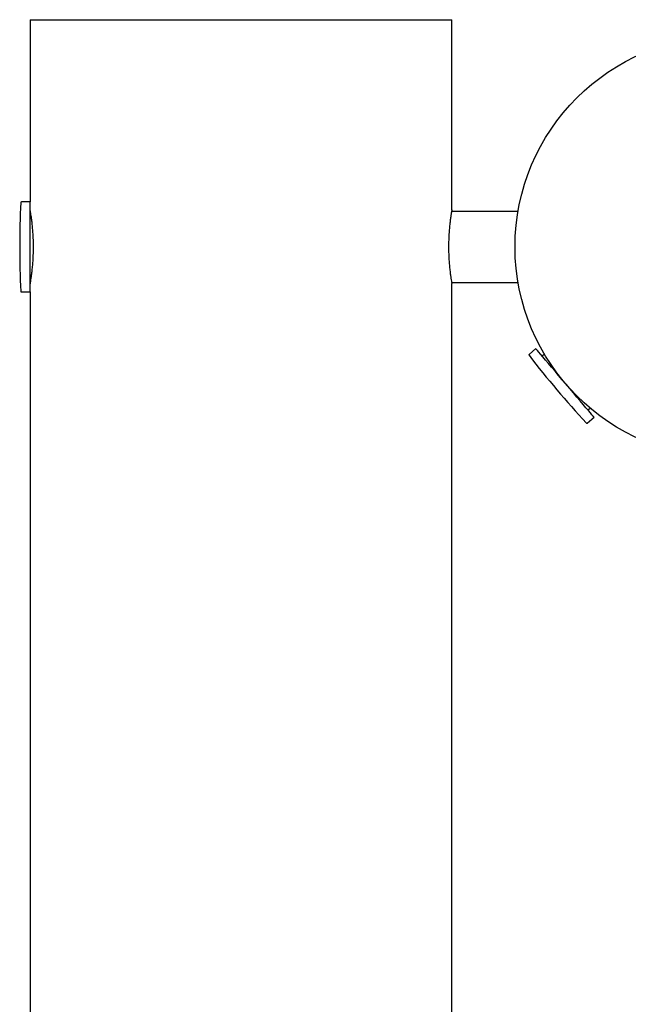
# Model space of a CAD drawing. Units: millimetres. Extents: x -4534 to 4839, y -3372 to 5543.
# Drawn here: x -1020 to -731, y 3239 to 3706 of the extents above; entities that cross this region are included whole.
import ezdxf

# ---------------------------------------------------------------- set-up
doc = ezdxf.new("R2010")
doc.units = ezdxf.units.MM
doc.layers.add('Toestel 2D', color=7, linetype='Continuous', lineweight=20)

# ---------------------------------------------------------------- blocks, each defined once
blk = doc.blocks.new('BG-8125-RB')
at = {"layer": 'Toestel 2D', "linetype": 'Continuous', "lineweight": 25}
for p, q in [((-1014.59, 3706.25), (-1014.59, 3619.77)), ((-1014.59, 3706.25), (-814.59, 3706.25)), ((-814.59, 3615.92), (-814.59, 3706.25)), ((-1014.59, 3619.77), (-1018.8, 3619.77)), ((-1014.59, 3577.07), (-1014.59, 3619.77)), ((-783.16, 3615.27), (-814.7, 3615.27)), ((-814.7, 3581.57), (-783.16, 3581.57)), ((-814.59, 2379), (-814.59, 3580.97)), ((-1018.8, 3577.07), (-1014.59, 3577.07)), ((-1014.59, 3577.07), (-1014.59, 2351.1)), ((-774.7, 3550.1), (-777.92, 3547.37)), ((-770.65, 3547.5), (-771.73, 3546.59)), ((-750.09, 3521.02), (-749.01, 3521.93)), ((-750.33, 3514.79), (-747.11, 3517.51))]:
    blk.add_line(p, q, dxfattribs=at)
at = {"layer": 'Toestel 2D', "linetype": 'Continuous', "lineweight": 25, "flags": 128}
for points in [[(-753.7, 3525.29), (-755.27, 3527.14), (-756.92, 3529.09), (-758.64, 3531.13), (-760.4, 3533.2), (-762.17, 3535.29), (-763.92, 3537.35), (-765.61, 3539.36), (-767.23, 3541.27), (-768.75, 3543.06), (-770.14, 3544.7), (-771.37, 3546.16), (-772.44, 3547.42), (-773.31, 3548.45), (-773.98, 3549.24), (-774.44, 3549.78), (-774.67, 3550.06), (-774.7, 3550.1)], [(-747.11, 3517.51), (-747.22, 3517.63), (-747.55, 3518.02), (-748.1, 3518.67), (-748.86, 3519.57), (-749.81, 3520.7), (-750.95, 3522.04), (-752.26, 3523.58), (-753.7, 3525.29)]]:
    blk.add_lwpolyline(points, dxfattribs=at)
at = {"layer": 'Toestel 2D', "linetype": 'Continuous', "lineweight": 25}
blk.add_circle((-684.59, 3598.42), 100, dxfattribs=at)
for centre, radius, start, end in [((-563.52, 3598.42), 456.07, 177.3528, 182.6472), ((-1018.8, 3619.47), 0.3, 90, 177.3528), ((-1018.8, 3577.37), 0.3, 182.6472, 270), ((-777.73, 3547.15), 0.3, 130.2522, 217.6051), ((-416.65, 3825.26), 456.07, 217.6051, 222.8994), ((-750.52, 3515.01), 0.3, 222.8994, 310.2522)]:
    blk.add_arc(centre, radius, start, end, dxfattribs=at)
for points, knots in [([(-1014.58, 3580.97), (-1014.58, 3580.95), (-1014.59, 3580.88), (-1014.53, 3581.26), (-1014.39, 3582.08), (-1014.18, 3583.39), (-1013.93, 3585.12), (-1013.67, 3587.22), (-1013.42, 3589.66), (-1013.22, 3592.34), (-1013.08, 3595.22), (-1013.03, 3598.14), (-1013.07, 3601.09), (-1013.19, 3603.92), (-1013.38, 3606.62), (-1013.61, 3609.08), (-1013.87, 3611.27), (-1014.13, 3613.09), (-1014.35, 3614.51), (-1014.54, 3615.65), (-1014.57, 3615.82), (-1014.59, 3615.92)], [0, 0, 0, 0, 0.014249, 0.068204, 0.120293, 0.173862, 0.22646, 0.280549, 0.333727, 0.38846, 0.441383, 0.495883, 0.548092, 0.601821, 0.653979, 0.707611, 0.760453, 0.8148, 0.868, 0.922773, 1, 1, 1, 1]), ([(-814.59, 3615.92), (-814.6, 3615.87), (-814.61, 3615.78), (-814.74, 3615.03), (-814.93, 3613.84), (-815.17, 3612.23), (-815.43, 3610.22), (-815.69, 3607.88), (-815.91, 3605.23), (-816.06, 3602.42), (-816.14, 3599.48), (-816.13, 3596.55), (-816.03, 3593.66), (-815.86, 3590.93), (-815.63, 3588.39), (-815.38, 3586.14), (-815.11, 3584.2), (-814.88, 3582.66), (-814.7, 3581.58), (-814.6, 3580.98), (-814.6, 3580.97), (-814.6, 3580.97)], [0, 0, 0, 0, 0.052373, 0.106281, 0.158652, 0.212515, 0.265373, 0.319745, 0.37294, 0.427706, 0.480355, 0.534567, 0.586638, 0.640207, 0.692569, 0.74641, 0.799473, 0.854071, 0.907164, 0.961835, 1, 1, 1, 1])]:
    blk.add_open_spline(points, degree=3, knots=knots, dxfattribs=at)

msp = doc.modelspace()

# ---------------------------------------------------------------- block references
msp.add_blockref('BG-8125-RB', (0, 0))

doc.saveas('drawing.dxf')
